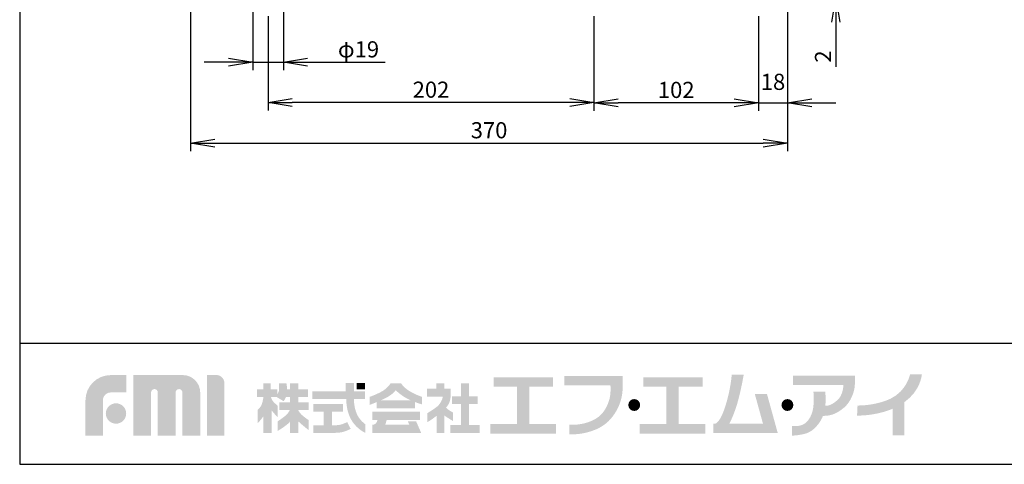
# Model space of a CAD drawing. Extents: x 115 to 2025, y 0 to 1377.
# Drawn here: x 115 to 725, y 0 to 276 of the extents above; entities that cross this region are included whole.
import ezdxf

# ---------------------------------------------------------------- set-up
doc = ezdxf.new("R2010")
doc.units = 0
doc.header["$PDMODE"] = 3
doc.layers.get('0').update_dxf_attribs({"linetype": 'CONTINUOUS'})
doc.layers.get('DEFPOINTS').update_dxf_attribs({"linetype": 'CONTINUOUS'})
doc.layers.add('SUNPOU', color=7, linetype='CONTINUOUS')
doc.layers.add('WAKU', color=7, linetype='CONTINUOUS')
doc.styles.get("Standard").update_dxf_attribs({"font": 'romans.shx', "bigfont": 'extfont.shx'})
doc.dimstyles.get("Standard").update_dxf_attribs({"dimscale": 5, "dimtxt": 2, "dimasz": 3, "dimexe": 1, "dimexo": 1, "dimgap": 0.6, "dimtad": 3, "dimdec": 0, "dimzin": 0, "dimdsep": 46, "dimtxsty": 'STANDARD', "dimblk1": 'OPEN', "dimblk2": 'OPEN', "dimsah": 1, "dimcen": 1.5, "dimadec": 0, "dimazin": 0, "dimtfac": 1, "dimtdec": 0, "dimtmove": 0, "dimatfit": 0, "dimldrblk": 'DOTSMALL', "dimfxl": 1, "dimtvp": 1, "dimtolj": 1, "dimtzin": 0, "dimarcsym": 0})

# ---------------------------------------------------------------- blocks, each defined once
blk = doc.blocks.new('_DotSmall')
at = {"color": 0, "linetype": 'ByBlock', "const_width": 0.5}
blk.add_lwpolyline([(-0.0625, 0, 1), (0.0625, 0, 1)], format="xyb", close=True, dxfattribs=at)
blk = doc.blocks.new('_OPEN')
at = {"color": 0, "linetype": 'ByBlock'}
for p, q in [((-1, 0.167), (0, 0)), ((0, 0), (-1, -0.167)), ((0, 0), (-1, 0))]:
    blk.add_line(p, q, dxfattribs=at)
blk = doc.blocks.new('*D23')
at = {"layer": 'DEFPOINTS', "color": 0}
for p in [(582.45, 289.08), (590.95, 291.08), (620.95, 289.08)]:
    blk.add_point(p, dxfattribs=at)
at = {"layer": 'SUNPOU', "color": 0, "lineweight": -2}
for p, q in [((620.95, 291.08), (620.95, 306.08)), ((587.45, 289.08), (625.95, 289.08)), ((595.95, 291.08), (625.95, 291.08)), ((620.95, 291.08), (620.95, 289.08)), ((620.95, 274.08), (620.95, 246.41))]:
    blk.add_line(p, q, dxfattribs=at)
at = {"layer": 'SUNPOU', "color": 0, "lineweight": -2, "xscale": 15, "yscale": 15, "zscale": 15}
for name, p, rotation in [('_DotSmall', (620.95, 291.08), 270), ('_OPEN', (620.95, 289.08), 90)]:
    blk.add_blockref(name, p, dxfattribs=dict(at, rotation=rotation))
at = {"layer": 'SUNPOU', "color": 0, "insert": (612.95, 252.75), "char_height": 10, "attachment_point": 5, "rotation": 90}
blk.add_mtext('\\A1;2', dxfattribs=at)
blk = doc.blocks.new('*D26')
at = {"layer": 'DEFPOINTS', "color": 0}
for p in [(259.45, 289.08), (278.45, 289.08), (278.45, 249.22)]:
    blk.add_point(p, dxfattribs=at)
at = {"layer": 'SUNPOU', "color": 0, "lineweight": -2}
for p, q in [((259.45, 284.08), (259.45, 244.22)), ((278.45, 284.08), (278.45, 244.22)), ((244.45, 249.22), (229.45, 249.22)), ((259.45, 249.22), (278.45, 249.22)), ((293.45, 249.22), (341.6, 249.22))]:
    blk.add_line(p, q, dxfattribs=at)
at = {"layer": 'SUNPOU', "color": 0, "lineweight": -2, "xscale": 15, "yscale": 15, "zscale": 15}
blk.add_blockref('_OPEN', (259.45, 249.22), dxfattribs=at)
at = {"layer": 'SUNPOU', "color": 0, "lineweight": -2, "xscale": 15, "yscale": 15, "zscale": 15, "rotation": 180}
blk.add_blockref('_OPEN', (278.45, 249.22), dxfattribs=at)
at = {"layer": 'SUNPOU', "color": 0, "insert": (325.02, 257.22), "char_height": 10, "attachment_point": 5}
blk.add_mtext('\\A1;φ19', dxfattribs=at)
blk = doc.blocks.new('*D27')
at = {"layer": 'DEFPOINTS', "color": 0}
for p in [(590.95, 291.08), (572.95, 282.69), (590.95, 224.08)]:
    blk.add_point(p, dxfattribs=at)
at = {"layer": 'SUNPOU', "color": 0, "lineweight": -2}
for p, q in [((590.95, 286.08), (590.95, 219.08)), ((572.95, 277.69), (572.95, 219.08)), ((557.95, 224.08), (542.95, 224.08)), ((572.95, 224.08), (590.95, 224.08)), ((605.95, 224.08), (620.95, 224.08))]:
    blk.add_line(p, q, dxfattribs=at)
at = {"layer": 'SUNPOU', "color": 0, "lineweight": -2, "xscale": 15, "yscale": 15, "zscale": 15}
blk.add_blockref('_OPEN', (572.95, 224.08), dxfattribs=at)
at = {"layer": 'SUNPOU', "color": 0, "lineweight": -2, "xscale": 15, "yscale": 15, "zscale": 15, "rotation": 180}
blk.add_blockref('_OPEN', (590.95, 224.08), dxfattribs=at)
at = {"layer": 'SUNPOU', "color": 0, "insert": (581.95, 237.08), "char_height": 10, "attachment_point": 5}
blk.add_mtext('\\A1;18', dxfattribs=at)
blk = doc.blocks.new('*D28')
at = {"layer": 'DEFPOINTS', "color": 0}
for p in [(220.95, 291.08), (590.95, 291.08), (590.95, 199.08)]:
    blk.add_point(p, dxfattribs=at)
at = {"layer": 'SUNPOU', "color": 0, "lineweight": -2}
for p, q in [((220.95, 286.08), (220.95, 194.08)), ((590.95, 286.08), (590.95, 194.08)), ((235.95, 199.08), (575.95, 199.08))]:
    blk.add_line(p, q, dxfattribs=at)
at = {"layer": 'SUNPOU', "color": 0, "lineweight": -2, "xscale": 15, "yscale": 15, "zscale": 15, "rotation": 180}
blk.add_blockref('_OPEN', (220.95, 199.08), dxfattribs=at)
at = {"layer": 'SUNPOU', "color": 0, "lineweight": -2, "xscale": 15, "yscale": 15, "zscale": 15}
blk.add_blockref('_OPEN', (590.95, 199.08), dxfattribs=at)
at = {"layer": 'SUNPOU', "color": 0, "insert": (405.95, 207.08), "char_height": 10, "attachment_point": 5}
blk.add_mtext('\\A1;370', dxfattribs=at)
blk = doc.blocks.new('*D17')
at = {"layer": 'DEFPOINTS', "color": 0}
for p in [(470.95, 282.69), (572.95, 282.69), (470.95, 224.08)]:
    blk.add_point(p, dxfattribs=at)
at = {"layer": 'SUNPOU', "color": 0, "lineweight": -2}
for p, q in [((470.95, 277.69), (470.95, 219.08)), ((572.95, 277.69), (572.95, 219.08)), ((557.95, 224.08), (485.95, 224.08))]:
    blk.add_line(p, q, dxfattribs=at)
at = {"layer": 'SUNPOU', "color": 0, "lineweight": -2, "xscale": 15, "yscale": 15, "zscale": 15, "rotation": 180}
blk.add_blockref('_OPEN', (470.95, 224.08), dxfattribs=at)
at = {"layer": 'SUNPOU', "color": 0, "lineweight": -2, "xscale": 15, "yscale": 15, "zscale": 15}
blk.add_blockref('_OPEN', (572.95, 224.08), dxfattribs=at)
at = {"layer": 'SUNPOU', "color": 0, "insert": (521.95, 232.08), "char_height": 10, "attachment_point": 5}
blk.add_mtext('\\A1;102', dxfattribs=at)
blk = doc.blocks.new('*D18')
at = {"layer": 'DEFPOINTS', "color": 0}
for p in [(268.95, 282.69), (470.95, 282.69), (268.95, 224.22)]:
    blk.add_point(p, dxfattribs=at)
at = {"layer": 'SUNPOU', "color": 0, "lineweight": -2}
for p, q in [((268.95, 277.69), (268.95, 219.22)), ((470.95, 277.69), (470.95, 219.22)), ((455.95, 224.22), (283.95, 224.22))]:
    blk.add_line(p, q, dxfattribs=at)
at = {"layer": 'SUNPOU', "color": 0, "lineweight": -2, "xscale": 15, "yscale": 15, "zscale": 15, "rotation": 180}
blk.add_blockref('_OPEN', (268.95, 224.22), dxfattribs=at)
at = {"layer": 'SUNPOU', "color": 0, "lineweight": -2, "xscale": 15, "yscale": 15, "zscale": 15}
blk.add_blockref('_OPEN', (470.95, 224.22), dxfattribs=at)
at = {"layer": 'SUNPOU', "color": 0, "insert": (369.95, 232.22), "char_height": 10, "attachment_point": 5}
blk.add_mtext('\\A1;202', dxfattribs=at)

msp = doc.modelspace()

# ---------------------------------------------------------------- hatches: boundary and pattern name
at = {"layer": 'WAKU'}
h = msp.add_hatch(color=1, dxfattribs=at)
edge = h.paths.add_edge_path()
edge.add_spline(control_points=[(155.78, 17.85), (155.78, 17.85), (155.78, 39.66), (155.78, 39.66), (155.78, 48.29), (162.8, 55.31), (171.43, 55.31), (171.43, 55.31), (181.16, 55.31), (181.16, 55.31), (181.16, 55.31), (181.16, 44.53), (181.16, 44.53), (181.16, 44.53), (171.43, 44.53), (171.43, 44.53), (168.75, 44.53), (166.56, 42.34), (166.56, 39.66), (166.56, 39.66), (166.56, 17.85), (166.56, 17.85), (166.56, 17.85), (155.78, 17.85), (155.78, 17.85)], knot_values=[0, 0, 0, 0, 1, 1, 1, 2, 2, 2, 3, 3, 3, 4, 4, 4, 5, 5, 5, 6, 6, 6, 7, 7, 7, 8, 8, 8, 8], degree=3, periodic=0)
h = msp.add_hatch(color=1, dxfattribs=at)
edge = h.paths.add_edge_path()
edge.add_spline(control_points=[(226.74, 17.85), (226.74, 17.85), (215.86, 17.85), (215.86, 17.85), (215.86, 17.85), (215.86, 44.54), (215.86, 44.54), (215.86, 45.7), (214.92, 46.64), (213.76, 46.64), (212.6, 46.64), (211.66, 45.7), (211.66, 44.54), (211.66, 44.54), (211.66, 17.85), (211.66, 17.85), (211.66, 17.85), (200.62, 17.85), (200.62, 17.85), (200.62, 17.85), (200.62, 44.54), (200.62, 44.54), (200.62, 45.7), (199.69, 46.64), (198.53, 46.64), (197.36, 46.64), (196.42, 45.7), (196.42, 44.54), (196.42, 44.54), (196.42, 17.85), (196.42, 17.85), (196.42, 17.85), (185.4, 17.85), (185.4, 17.85), (185.4, 17.85), (185.4, 55.31), (185.4, 55.31), (185.4, 55.31), (201.24, 55.31), (201.24, 55.31), (201.24, 55.31), (216.11, 55.31), (216.11, 55.31), (222.05, 55.31), (226.89, 50.48), (226.89, 44.54), (226.89, 44.54), (226.89, 43.54), (226.89, 43.54), (226.89, 41.88), (226.89, 17.85), (226.89, 17.85), (226.89, 17.85), (226.74, 17.85), (226.74, 17.85)], knot_values=[0, 0, 0, 0, 1, 1, 1, 2, 2, 2, 3, 3, 3, 4, 4, 4, 5, 5, 5, 6, 6, 6, 7, 7, 7, 8, 8, 8, 9, 9, 9, 10, 10, 10, 11, 11, 11, 12, 12, 12, 13, 13, 13, 14, 14, 14, 15, 15, 15, 16, 16, 16, 17, 17, 17, 18, 18, 18, 18], degree=3, periodic=0)
h = msp.add_hatch(color=1, dxfattribs=at)
edge = h.paths.add_edge_path()
edge.add_spline(control_points=[(231.05, 17.85), (231.05, 17.85), (231.05, 55.33), (231.05, 55.33), (231.05, 55.33), (236.97, 55.33), (236.97, 55.33), (239.66, 55.33), (241.84, 53.15), (241.84, 50.46), (241.84, 50.46), (241.84, 17.85), (241.84, 17.85), (241.84, 17.85), (231.05, 17.85), (231.05, 17.85)], knot_values=[0, 0, 0, 0, 1, 1, 1, 2, 2, 2, 3, 3, 3, 4, 4, 4, 5, 5, 5, 5], degree=3, periodic=0)
h = msp.add_hatch(color=1, dxfattribs=at)
edge = h.paths.add_edge_path()
edge.add_spline(control_points=[(578.2, 43.65), (578.2, 43.65), (570.65, 43.65), (570.65, 43.65), (570.65, 43.65), (575.77, 25.11), (575.77, 25.11), (575.77, 25.11), (554.88, 25.11), (554.88, 25.11), (555.48, 26.27), (556.81, 29.05), (558.58, 33.87), (561.44, 41.68), (563.8, 55.58), (563.8, 55.58), (563.8, 55.58), (556.35, 55.58), (556.35, 55.58), (556.35, 55.58), (555.84, 46.26), (552.11, 35.08), (549.57, 27.44), (547.28, 25.54), (546.09, 25.11), (546.09, 25.11), (544.97, 25.11), (544.97, 25.11), (544.97, 25.11), (544.97, 19.33), (544.97, 19.33), (544.97, 19.33), (577.36, 19.33), (577.36, 19.33), (577.36, 19.33), (582.3, 19.33), (582.3, 19.33), (582.3, 19.33), (584.91, 19.33), (584.91, 19.33), (584.91, 19.33), (578.2, 43.65), (578.2, 43.65)], knot_values=[0, 0, 0, 0, 1, 1, 1, 2, 2, 2, 3, 3, 3, 4, 4, 4, 5, 5, 5, 6, 6, 6, 7, 7, 7, 8, 8, 8, 9, 9, 9, 10, 10, 10, 11, 11, 11, 12, 12, 12, 13, 13, 13, 14, 14, 14, 14], degree=3, periodic=0)
h = msp.add_hatch(color=1, dxfattribs=at)
edge = h.paths.add_edge_path()
edge.add_spline(control_points=[(674.23, 55.69), (674.23, 55.69), (666.91, 55.69), (666.91, 55.69), (666.89, 55.57), (664.79, 45.48), (654.9, 40.72), (651.18, 38.93), (647.89, 38.14), (645.1, 37.55), (638.95, 36.25), (634.42, 36.46), (634.37, 36.46), (634.37, 36.46), (634.05, 30.24), (634.05, 30.24), (634.26, 30.23), (639.39, 29.98), (646.39, 31.46), (649.17, 32.05), (652.38, 32.86), (656.11, 34.45), (656.11, 34.45), (656.11, 18.05), (656.11, 18.05), (656.11, 18.05), (663.36, 18.05), (663.36, 18.05), (663.36, 18.05), (663.36, 38.48), (663.36, 38.48), (673.54, 45.8), (674.12, 55.2), (674.23, 55.69)], knot_values=[0, 0, 0, 0, 1, 1, 1, 2, 2, 2, 3, 3, 3, 4, 4, 4, 5, 5, 5, 6, 6, 6, 7, 7, 7, 8, 8, 8, 9, 9, 9, 10, 10, 10, 11, 11, 11, 11], degree=3, periodic=0)
h = msp.add_hatch(color=1, dxfattribs=at)
edge = h.paths.add_edge_path(flags=16)
edge.add_spline(control_points=[(294.19, 27.33), (294.19, 27.33), (292.22, 28.6), (290.19, 30.35), (288.97, 31.4), (288.13, 32.65), (287.66, 33.48), (287.66, 33.48), (287.66, 33.58), (287.66, 33.58), (287.66, 33.58), (294.1, 33.58), (294.1, 33.58), (294.1, 33.58), (294.1, 38.36), (294.1, 38.36), (294.1, 38.36), (287.66, 38.36), (287.66, 38.36), (287.66, 38.36), (287.66, 41.73), (287.66, 41.73), (287.66, 41.73), (293.7, 41.73), (293.7, 41.73), (293.7, 41.73), (293.7, 46.51), (293.7, 46.51), (293.7, 46.51), (287.66, 46.51), (287.66, 46.51), (287.66, 46.51), (287.66, 50.09), (287.66, 50.09), (287.66, 50.09), (282.6, 50.09), (282.6, 50.09), (282.6, 50.09), (282.6, 46.51), (282.6, 46.51), (282.6, 46.51), (280.76, 46.51), (280.76, 46.51), (280.68, 48.6), (280.35, 50.17), (280.35, 50.17), (280.35, 50.17), (275.64, 50.17), (275.64, 50.17), (275.64, 50.17), (275.71, 46.23), (275.64, 45.38), (275.6, 44.9), (275.13, 44.13), (274.73, 43.56), (274.73, 43.56), (274.73, 46.51), (274.73, 46.51), (274.73, 46.51), (270.6, 46.51), (270.6, 46.51), (270.6, 46.51), (270.6, 50.17), (270.6, 50.17), (270.6, 50.17), (266.06, 50.17), (266.06, 50.17), (266.06, 50.17), (266.06, 46.51), (266.06, 46.51), (266.06, 46.51), (262.08, 46.51), (262.08, 46.51), (262.08, 46.51), (262.08, 41.66), (262.08, 41.66), (262.08, 41.66), (266.06, 41.66), (266.06, 41.66), (266.06, 41.66), (266.06, 41.59), (266.06, 41.59), (265.95, 40.74), (265.46, 37.51), (264.55, 36.11), (263.49, 34.5), (262.44, 33.65), (262.44, 33.65), (262.44, 33.65), (262.44, 25.37), (262.44, 25.37), (262.44, 25.37), (264.98, 28), (266.06, 29.81), (266.06, 29.81), (266.06, 19.43), (266.06, 19.43), (266.06, 19.43), (270.6, 19.43), (270.6, 19.43), (270.6, 19.43), (270.6, 19.46), (270.6, 19.46), (270.6, 19.46), (271.22, 19.46), (271.22, 19.46), (271.22, 19.46), (271.22, 33.35), (271.22, 33.35), (272.38, 31.65), (275.01, 29.23), (275.01, 29.23), (275.01, 29.23), (275.01, 36.25), (275.01, 36.25), (275.01, 36.25), (273.05, 37.8), (272.13, 38.93), (271.4, 39.83), (270.9, 41.16), (270.73, 41.66), (270.73, 41.66), (274.38, 41.66), (274.38, 41.66), (274.38, 41.66), (278.59, 39.14), (278.59, 39.14), (278.59, 39.14), (279.46, 40.25), (280.09, 41.73), (280.09, 41.73), (282.6, 41.73), (282.6, 41.73), (282.6, 41.73), (282.6, 38.36), (282.6, 38.36), (282.6, 38.36), (276.04, 38.36), (276.04, 38.36), (276.04, 38.36), (276.04, 33.58), (276.04, 33.58), (276.04, 33.58), (282.44, 33.58), (282.44, 33.58), (282.03, 32.71), (281.09, 31.16), (279.15, 29.65), (276.28, 27.4), (274.87, 26.63), (274.87, 26.63), (274.87, 26.63), (274.87, 20.66), (274.87, 20.66), (274.87, 20.66), (280.7, 24.03), (282.6, 26.49), (282.6, 26.49), (282.6, 19.46), (282.6, 19.46), (282.6, 19.46), (287.66, 19.46), (287.66, 19.46), (287.66, 19.46), (287.66, 26.67), (287.66, 26.67), (290.01, 24.4), (294.19, 21.15), (294.19, 21.15), (294.19, 21.15), (294.19, 27.33), (294.19, 27.33)], knot_values=[0, 0, 0, 0, 1, 1, 1, 2, 2, 2, 3, 3, 3, 4, 4, 4, 5, 5, 5, 6, 6, 6, 7, 7, 7, 8, 8, 8, 9, 9, 9, 10, 10, 10, 11, 11, 11, 12, 12, 12, 13, 13, 13, 14, 14, 14, 15, 15, 15, 16, 16, 16, 17, 17, 17, 18, 18, 18, 19, 19, 19, 20, 20, 20, 21, 21, 21, 22, 22, 22, 23, 23, 23, 24, 24, 24, 25, 25, 25, 26, 26, 26, 27, 27, 27, 28, 28, 28, 29, 29, 29, 30, 30, 30, 31, 31, 31, 32, 32, 32, 33, 33, 33, 34, 34, 34, 35, 35, 35, 36, 36, 36, 37, 37, 37, 38, 38, 38, 39, 39, 39, 40, 40, 40, 41, 41, 41, 42, 42, 42, 43, 43, 43, 44, 44, 44, 45, 45, 45, 46, 46, 46, 47, 47, 47, 48, 48, 48, 49, 49, 49, 50, 50, 50, 51, 51, 51, 52, 52, 52, 53, 53, 53, 54, 54, 54, 55, 55, 55, 56, 56, 56, 57, 57, 57, 57], degree=3, periodic=0)
h = msp.add_hatch(color=1, dxfattribs=at)
edge = h.paths.add_edge_path()
edge.add_spline(control_points=[(324.59, 30), (323.65, 31.73), (322.93, 33.91), (322.57, 36.02), (322.28, 37.71), (322.18, 39.45), (322.14, 40.54), (322.14, 40.54), (329.04, 40.54), (329.04, 40.54), (329.04, 40.54), (329.04, 45.32), (329.04, 45.32), (329.04, 45.32), (322.22, 45.32), (322.22, 45.32), (322.22, 45.32), (322.22, 50.44), (322.22, 50.44), (322.22, 50.44), (317.16, 50.44), (317.16, 50.44), (317.16, 50.44), (317.16, 45.32), (317.16, 45.32), (317.16, 45.32), (296.37, 45.32), (296.37, 45.32), (296.37, 45.32), (296.37, 40.54), (296.37, 40.54), (296.37, 40.54), (317.37, 40.54), (317.37, 40.54), (317.41, 39.31), (317.53, 37.27), (317.88, 35.22), (318.33, 32.63), (319.27, 29.91), (320.45, 27.75), (323.06, 23.02), (327.45, 20.44), (327.86, 20.19), (328.26, 19.94), (329.28, 19.53), (329.28, 19.53), (329.28, 19.53), (329.28, 24.83), (329.28, 24.83), (328.06, 25.71), (325.95, 27.53), (324.59, 30)], knot_values=[0, 0, 0, 0, 1, 1, 1, 2, 2, 2, 3, 3, 3, 4, 4, 4, 5, 5, 5, 6, 6, 6, 7, 7, 7, 8, 8, 8, 9, 9, 9, 10, 10, 10, 11, 11, 11, 12, 12, 12, 13, 13, 13, 14, 14, 14, 15, 15, 15, 16, 16, 16, 17, 17, 17, 17], degree=3, periodic=0)
for points in [[(329.04, 46.37), (323.83, 46.37), (323.83, 50.44), (329.04, 50.44)], [(393.46, 24.35), (393.46, 37.32), (398.91, 37.32), (398.91, 42.19), (393.46, 42.19), (393.46, 50.16), (388.54, 50.16), (388.54, 42.19), (383.02, 42.19), (383.02, 37.32), (388.54, 37.32), (388.54, 24.35), (381.85, 24.35), (381.85, 19.42), (400.08, 19.42), (400.08, 24.35)], [(430.86, 25), (430.86, 48.15), (445.65, 48.15), (445.65, 53.89), (408.87, 53.89), (408.87, 48.15), (423.27, 48.15), (423.27, 25), (406.73, 25), (406.73, 19.06), (447.4, 19.06), (447.4, 25)], [(523.48, 25), (523.48, 48.15), (538.26, 48.15), (538.26, 53.89), (501.49, 53.89), (501.49, 48.15), (515.89, 48.15), (515.89, 25), (499.35, 25), (499.35, 19.06), (540.02, 19.06), (540.02, 25)]]:
    msp.add_hatch(color=1, dxfattribs=at).paths.add_polyline_path(points)
h = msp.add_hatch(color=1, dxfattribs=at)
edge = h.paths.add_edge_path()
edge.add_spline(control_points=[(338.77, 39.64), (340.28, 40.3), (341.67, 40.94), (342.48, 41.4), (345.01, 42.84), (347.48, 44.65), (347.93, 45.88), (348.01, 45.89), (348.11, 45.94), (348.26, 45.86), (348.28, 45.55), (351.03, 43.25), (353.12, 41.92), (354.52, 41.04), (356.02, 40.28), (357.47, 39.64), (357.47, 39.64), (338.77, 39.64), (338.77, 39.64)], knot_values=[0, 0, 0, 0, 1, 1, 1, 2, 2, 2, 3, 3, 3, 4, 4, 4, 5, 5, 5, 6, 6, 6, 6], degree=3, periodic=0)
edge = h.paths.add_edge_path(flags=16)
edge.add_spline(control_points=[(364.28, 41.86), (364.28, 41.86), (361.16, 42.86), (357.85, 44.65), (353.19, 47.18), (351.5, 50.1), (351.5, 50.1), (351.5, 50.1), (344.82, 50.1), (344.82, 50.1), (344.82, 50.1), (343.07, 46.98), (338.92, 44.84), (334.77, 42.7), (331.98, 41.86), (331.98, 41.86), (331.98, 41.86), (331.98, 36.8), (331.98, 36.8), (331.98, 36.8), (334, 37.6), (336.32, 38.58), (336.32, 38.58), (336.32, 34.6), (336.32, 34.6), (336.32, 34.6), (360.08, 34.6), (360.08, 34.6), (360.08, 34.6), (360.08, 38.57), (360.08, 38.57), (362.49, 37.66), (364.28, 37.19), (364.28, 37.19), (364.28, 37.19), (364.28, 41.86), (364.28, 41.86)], knot_values=[0, 0, 0, 0, 1, 1, 1, 2, 2, 2, 3, 3, 3, 4, 4, 4, 5, 5, 5, 6, 6, 6, 7, 7, 7, 8, 8, 8, 9, 9, 9, 10, 10, 10, 11, 11, 11, 12, 12, 12, 12], degree=3, periodic=0)
h = msp.add_hatch(color=1, dxfattribs=at)
edge = h.paths.add_edge_path()
edge.add_spline(control_points=[(383.54, 32.13), (383.54, 32.13), (381.34, 33.36), (380.3, 34.14), (379.88, 34.45), (379.54, 34.82), (379.26, 35.14), (380.05, 36.02), (380.71, 36.93), (381.14, 37.84), (382.76, 41.28), (382.12, 46.86), (382.12, 46.86), (382.12, 46.86), (378.29, 46.86), (378.29, 46.86), (378.29, 46.86), (378.29, 50.16), (378.29, 50.16), (378.29, 50.16), (373.29, 50.16), (373.29, 50.16), (373.29, 50.16), (373.29, 46.86), (373.29, 46.86), (373.29, 46.86), (367.46, 46.86), (367.46, 46.86), (367.46, 46.86), (367.46, 41.92), (367.46, 41.92), (367.46, 41.92), (377.24, 41.92), (377.24, 41.92), (377.08, 39.73), (375.28, 36.99), (373.49, 35.57), (371.6, 34.08), (367.63, 31.68), (367.63, 31.68), (367.63, 31.68), (367.63, 26.1), (367.63, 26.1), (367.63, 26.1), (369.4, 27.01), (372.06, 29.02), (372.45, 29.32), (372.93, 29.67), (373.42, 30.04), (373.42, 30.04), (373.42, 19.42), (373.42, 19.42), (373.42, 19.42), (378.23, 19.42), (378.23, 19.42), (378.23, 19.42), (378.23, 30.27), (378.23, 30.27), (380.43, 28.62), (383.54, 26.88), (383.54, 26.88), (383.54, 26.88), (383.54, 32.13), (383.54, 32.13)], knot_values=[0, 0, 0, 0, 1, 1, 1, 2, 2, 2, 3, 3, 3, 4, 4, 4, 5, 5, 5, 6, 6, 6, 7, 7, 7, 8, 8, 8, 9, 9, 9, 10, 10, 10, 11, 11, 11, 12, 12, 12, 13, 13, 13, 14, 14, 14, 15, 15, 15, 16, 16, 16, 17, 17, 17, 18, 18, 18, 19, 19, 19, 20, 20, 20, 21, 21, 21, 21], degree=3, periodic=0)
h = msp.add_hatch(color=1, dxfattribs=at)
edge = h.paths.add_edge_path()
edge.add_spline(control_points=[(488.75, 49.02), (488.75, 49.02), (488.75, 50.06), (488.75, 50.06), (488.76, 50.73), (488.77, 51.12), (488.75, 51.17), (488.75, 51.17), (488.75, 54.67), (488.75, 54.67), (488.75, 54.67), (452.69, 54.67), (452.69, 54.67), (452.69, 54.67), (452.69, 49.02), (452.69, 49.02), (452.69, 49.02), (481.18, 49.02), (481.18, 49.02), (481.32, 47.05), (481.43, 42.9), (480.27, 39.37), (479.06, 35.68), (477.51, 33.01), (475.36, 30.8), (471.02, 26.3), (462.93, 24.17), (455.8, 24.48), (455.8, 24.48), (455.8, 24.47), (455.8, 24.47), (455.8, 24.47), (455.8, 18.59), (455.8, 18.59), (455.8, 18.59), (455.8, 18.58), (455.8, 18.58), (464.54, 18.2), (474.66, 21.22), (480.13, 26.87), (482.74, 29.58), (485.09, 32.85), (486.75, 37.09), (488.34, 41.12), (488.74, 44.79), (488.74, 47.37), (488.73, 47.99), (488.73, 48.54), (488.74, 49.02), (488.74, 49.02), (488.75, 49.02), (488.75, 49.02)], knot_values=[0, 0, 0, 0, 1, 1, 1, 2, 2, 2, 3, 3, 3, 4, 4, 4, 5, 5, 5, 6, 6, 6, 7, 7, 7, 8, 8, 8, 9, 9, 9, 10, 10, 10, 11, 11, 11, 12, 12, 12, 13, 13, 13, 14, 14, 14, 15, 15, 15, 16, 16, 16, 17, 17, 17, 17], degree=3, periodic=0)
h = msp.add_hatch(color=1, dxfattribs=at)
edge = h.paths.add_edge_path()
edge.add_spline(control_points=[(632.75, 50.8), (632.75, 50.8), (632.75, 54.88), (632.75, 54.88), (632.75, 54.88), (594.26, 54.88), (594.26, 54.88), (594.26, 54.88), (594.26, 49.08), (594.26, 49.08), (594.26, 49.08), (625.63, 49.08), (625.63, 49.08), (625.52, 47.53), (624.97, 42.7), (622.25, 40.16), (618.98, 37.12), (616.6, 36.25), (614.42, 36.25), (614.41, 36.25), (614.4, 36.25), (614.38, 36.25), (614.84, 40.73), (614.34, 44.95), (614.34, 44.95), (614.34, 44.95), (606.95, 44.95), (606.95, 44.95), (606.95, 44.95), (607.43, 43.71), (607.1, 37.26), (606.73, 30.3), (603.69, 26.46), (601.01, 24.87), (598.32, 23.27), (593.82, 23.7), (593.82, 23.7), (593.82, 23.7), (593.82, 17.83), (593.82, 17.83), (593.82, 17.83), (596.14, 17.62), (601.22, 18.78), (605.72, 19.79), (609.6, 23.21), (612.46, 28.85), (612.53, 28.99), (612.81, 29.87), (612.87, 30.02), (616.36, 30.06), (620.34, 30.32), (626.02, 35.16), (630.44, 38.93), (632.17, 44.84), (632.62, 48.07), (632.62, 48.07), (632.75, 50.8), (632.75, 50.8)], knot_values=[0, 0, 0, 0, 1, 1, 1, 2, 2, 2, 3, 3, 3, 4, 4, 4, 5, 5, 5, 6, 6, 6, 7, 7, 7, 8, 8, 8, 9, 9, 9, 10, 10, 10, 11, 11, 11, 12, 12, 12, 13, 13, 13, 14, 14, 14, 15, 15, 15, 16, 16, 16, 17, 17, 17, 18, 18, 18, 19, 19, 19, 19], degree=3, periodic=0)
h = msp.add_hatch(color=1, dxfattribs=at)
edge = h.paths.add_edge_path()
edge.add_spline(control_points=[(168.39, 31.49), (168.39, 34.98), (171.22, 37.81), (174.71, 37.81), (178.19, 37.81), (181.02, 34.98), (181.02, 31.49), (181.02, 28.01), (178.19, 25.18), (174.71, 25.18), (171.22, 25.18), (168.39, 28.01), (168.39, 31.49)], knot_values=[0, 0, 0, 0, 1, 1, 1, 2, 2, 2, 3, 3, 3, 4, 4, 4, 4], degree=3, periodic=0)
h = msp.add_hatch(color=1, dxfattribs=at)
edge = h.paths.add_edge_path()
edge.add_spline(control_points=[(317.97, 26.18), (317.32, 25.84), (315.34, 24.9), (313.94, 24.58), (313.2, 24.42), (311.69, 24.21), (310.44, 24.21), (310.44, 24.21), (310.19, 24.21), (310.19, 24.21), (310.19, 24.21), (310.19, 24.21), (310.19, 24.21), (310.19, 24.21), (308.63, 24.21), (308.63, 24.21), (308.63, 24.21), (308.63, 32.59), (308.63, 32.59), (308.63, 32.59), (315.37, 32.59), (315.37, 32.59), (315.37, 32.59), (315.37, 37.32), (315.37, 37.32), (315.37, 37.32), (297.02, 37.32), (297.02, 37.32), (297.02, 37.32), (297.02, 32.59), (297.02, 32.59), (297.02, 32.59), (303.44, 32.59), (303.44, 32.59), (303.44, 32.59), (303.44, 24.21), (303.44, 24.21), (303.44, 24.21), (297.02, 24.22), (297.02, 24.22), (297.02, 24.22), (297.02, 19.48), (297.02, 19.48), (297.02, 19.48), (310.19, 19.5), (310.19, 19.5), (310.19, 19.5), (310.44, 19.5), (310.44, 19.5), (311.93, 19.5), (313.79, 19.69), (314.99, 19.97), (317.24, 20.48), (319.88, 21.84), (320.17, 21.99), (320.17, 21.99), (317.97, 26.18), (317.97, 26.18)], knot_values=[0, 0, 0, 0, 1, 1, 1, 2, 2, 2, 3, 3, 3, 4, 4, 4, 5, 5, 5, 6, 6, 6, 7, 7, 7, 8, 8, 8, 9, 9, 9, 10, 10, 10, 11, 11, 11, 12, 12, 12, 13, 13, 13, 14, 14, 14, 15, 15, 15, 16, 16, 16, 17, 17, 17, 18, 18, 18, 19, 19, 19, 19], degree=3, periodic=0)
h = msp.add_hatch(color=1, dxfattribs=at)
edge = h.paths.add_edge_path()
edge.add_spline(control_points=[(499.63, 36.76), (499.63, 34.72), (497.98, 33.07), (495.94, 33.07), (493.9, 33.07), (492.24, 34.72), (492.24, 36.76), (492.24, 38.8), (493.9, 40.45), (495.94, 40.45), (497.98, 40.45), (499.63, 38.8), (499.63, 36.76)], knot_values=[0, 0, 0, 0, 1, 1, 1, 2, 2, 2, 3, 3, 3, 4, 4, 4, 4], degree=3, periodic=0)
h = msp.add_hatch(color=1, dxfattribs=at)
edge = h.paths.add_edge_path()
edge.add_spline(control_points=[(594.59, 36.76), (594.59, 34.72), (592.93, 33.07), (590.89, 33.07), (588.85, 33.07), (587.2, 34.72), (587.2, 36.76), (587.2, 38.8), (588.85, 40.45), (590.89, 40.45), (592.93, 40.45), (594.59, 38.8), (594.59, 36.76)], knot_values=[0, 0, 0, 0, 1, 1, 1, 2, 2, 2, 3, 3, 3, 4, 4, 4, 4], degree=3, periodic=0)
h = msp.add_hatch(color=1, dxfattribs=at)
edge = h.paths.add_edge_path()
edge.add_spline(control_points=[(360.76, 26.6), (360.76, 26.6), (355.6, 26.6), (355.6, 26.6), (355.6, 26.6), (356.54, 24.51), (356.54, 24.51), (356.54, 24.51), (341.64, 24.51), (341.64, 24.51), (341.64, 24.51), (342.47, 27.38), (342.47, 27.38), (342.47, 27.38), (363.05, 27.38), (363.05, 27.38), (363.05, 27.38), (363.05, 32.54), (363.05, 32.54), (363.05, 32.54), (333.57, 32.54), (333.57, 32.54), (333.57, 32.54), (333.57, 27.38), (333.57, 27.38), (333.57, 27.38), (336.72, 27.38), (336.72, 27.38), (336.64, 26.93), (336.44, 26.16), (336, 25.72), (335.37, 25.09), (335.27, 24.95), (334.69, 24.7), (334.46, 24.61), (334.28, 24.56), (334.13, 24.51), (334.13, 24.51), (333.57, 24.51), (333.57, 24.51), (333.57, 24.51), (333.57, 19.45), (333.57, 19.45), (333.57, 19.45), (363.68, 19.45), (363.68, 19.45), (363.68, 19.45), (363.87, 19.45), (363.87, 19.45), (363.87, 19.45), (360.76, 26.6), (360.76, 26.6)], knot_values=[0, 0, 0, 0, 1, 1, 1, 2, 2, 2, 3, 3, 3, 4, 4, 4, 5, 5, 5, 6, 6, 6, 7, 7, 7, 8, 8, 8, 9, 9, 9, 10, 10, 10, 11, 11, 11, 12, 12, 12, 13, 13, 13, 14, 14, 14, 15, 15, 15, 16, 16, 16, 17, 17, 17, 17], degree=3, periodic=0)

# ---------------------------------------------------------------- linework, layer by layer
at = {"layer": 'WAKU', "color": 6}
for p, q in [((115, 1376.75), (115, 0)), ((115, 75), (2025, 75)), ((115, 0), (2025, 0))]:
    msp.add_line(p, q, dxfattribs=at)

# ---------------------------------------------------------------- dimensions: what is measured, and where the dimension line sits
at = {"layer": 'SUNPOU'}
dim = msp.add_linear_dim(base=(620.95, 289.08), p1=(590.95, 291.08), p2=(582.45, 289.08), angle=90, dimstyle='STANDARD', override={"dimblk1": 'DotSmall', "dimblk2": 'OPEN'}, dxfattribs=at)
dim.commit()
dim.dimension.update_dxf_attribs({"geometry": '*D23', "text_midpoint": (612.95, 252.75)})
for base, p1, p2, override, picture, middle in [((590.95, 199.08), (220.95, 291.08), (590.95, 291.08), {"dimtmove": 0}, '*D28', (405.95, 199.08)), ((590.95, 224.08), (572.95, 282.69), (590.95, 291.08), {"dimtmove": 1}, '*D27', (581.95, 229.08)), ((470.95, 224.08), (572.95, 282.69), (470.95, 282.69), {"dimtmove": 0}, '*D17', (521.95, 224.08))]:
    dim = msp.add_linear_dim(base=base, p1=p1, p2=p2, dimstyle='STANDARD', override=override, dxfattribs=at)
    dim.commit()
    dim.dimension.update_dxf_attribs({"geometry": picture, "text_midpoint": middle, "dimtype": 160})
dim = msp.add_linear_dim(base=(278.45, 249.22), p1=(259.45, 289.08), p2=(278.45, 289.08), text='φ<>', dimstyle='STANDARD', override={"dimtmove": 0}, dxfattribs=at)
dim.commit()
dim.dimension.update_dxf_attribs({"geometry": '*D26', "text_midpoint": (325.02, 249.22), "dimtype": 160})
dim = msp.add_linear_dim(base=(268.95, 224.22), p1=(470.95, 282.69), p2=(268.95, 282.69), dimstyle='STANDARD', override={"dimtmove": 0}, dxfattribs=at)
dim.commit()
dim.dimension.update_dxf_attribs({"geometry": '*D18', "text_midpoint": (369.95, 232.22)})

doc.saveas('drawing.dxf')
